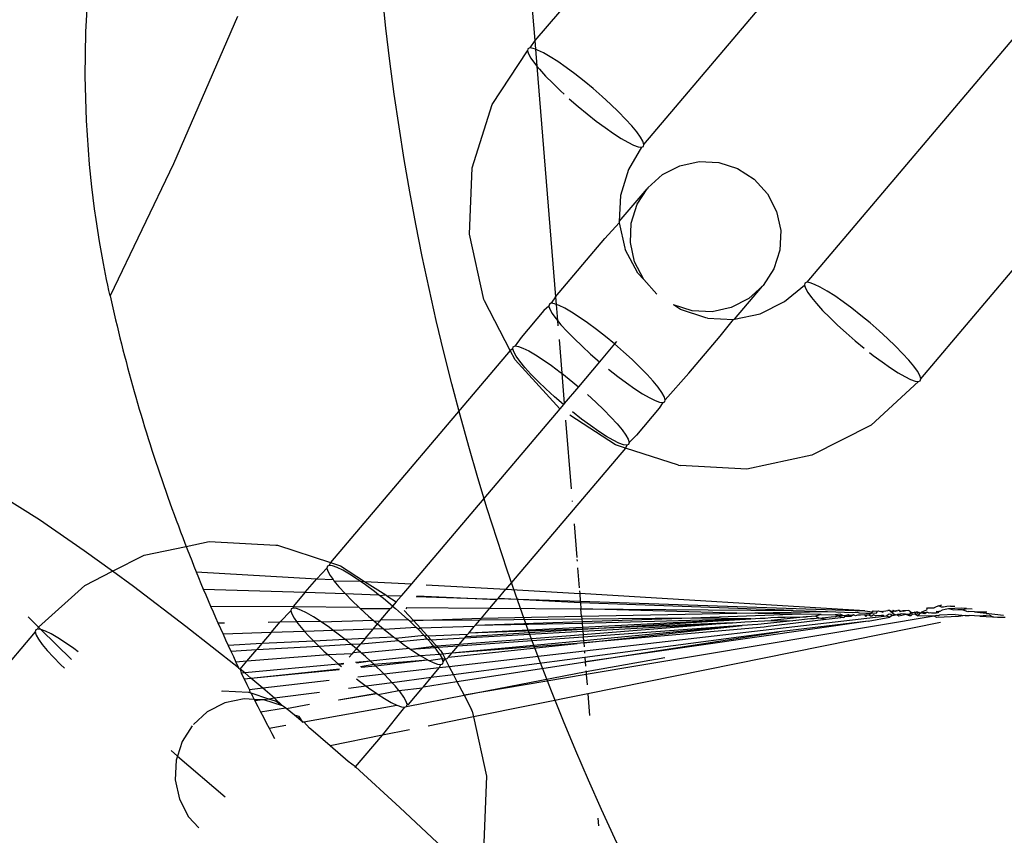
# Model space of a CAD drawing. Units: millimetres. Extents: x -15261 to 4839, y -3372 to 7201.
# Drawn here: x -633 to -601, y 5578 to 5605 of the extents above; entities that cross this region are included whole.
import ezdxf

# ---------------------------------------------------------------- set-up
doc = ezdxf.new("R2010")
doc.units = ezdxf.units.MM

msp = doc.modelspace()

# ---------------------------------------------------------------- linework, layer by layer
for p, q in [((-618.198, 5626.026), (-616.4, 5603.89)), ((-609.301, 5612.229), (-616.4, 5603.89)), ((-612.795, 5600.458), (-605.531, 5609.039)), ((-631.243, 5604.179), (-631.158, 5605.643)), ((-626.233, 5604.692), (-628.348, 5599.818)), ((-600.142, 5604.476), (-607.405, 5595.896)), ((-631.266, 5602.714), (-631.243, 5604.179)), ((-616.626, 5603.623), (-616.642, 5603.557)), ((-616.564, 5603.649), (-616.626, 5603.623)), ((-616.4, 5603.89), (-616.564, 5603.649)), ((-616.456, 5603.635), (-616.564, 5603.649)), ((-616.377, 5603.606), (-616.456, 5603.635)), ((-616.4, 5603.89), (-616.377, 5603.606)), ((-617.81, 5601.777), (-616.642, 5603.557)), ((-616.642, 5603.557), (-616.61, 5603.453)), ((-616.61, 5603.453), (-616.532, 5603.313)), ((-616.532, 5603.313), (-616.408, 5603.141)), ((-616.305, 5603.58), (-616.377, 5603.606)), ((-616.377, 5603.606), (-616.332, 5603.049)), ((-616.116, 5603.487), (-616.305, 5603.58)), ((-615.891, 5603.358), (-616.116, 5603.487)), ((-615.638, 5603.195), (-615.891, 5603.358)), ((-616.408, 5603.141), (-616.332, 5603.049)), ((-616.332, 5603.049), (-616.244, 5602.942)), ((-616.332, 5603.049), (-615.712, 5595.416)), ((-615.363, 5603.003), (-615.638, 5603.195)), ((-615.071, 5602.787), (-615.363, 5603.003)), ((-631.227, 5601.249), (-631.266, 5602.714)), ((-616.244, 5602.942), (-616.041, 5602.719)), ((-616.041, 5602.719), (-615.807, 5602.479)), ((-614.771, 5602.551), (-615.071, 5602.787)), ((-615.807, 5602.479), (-615.545, 5602.227)), ((-614.469, 5602.302), (-614.771, 5602.551)), ((-615.545, 5602.227), (-615.431, 5602.123)), ((-614.174, 5602.046), (-614.469, 5602.302)), ((-613.892, 5601.788), (-614.174, 5602.046)), ((-618.47, 5599.682), (-617.81, 5601.777)), ((-615.263, 5601.97), (-614.967, 5601.713)), ((-614.967, 5601.713), (-614.666, 5601.464)), ((-613.63, 5601.537), (-613.892, 5601.788)), ((-614.666, 5601.464), (-614.366, 5601.229)), ((-613.395, 5601.296), (-613.63, 5601.537)), ((-631.125, 5599.787), (-631.227, 5601.249)), ((-614.366, 5601.229), (-614.074, 5601.012)), ((-613.193, 5601.074), (-613.395, 5601.296)), ((-613.028, 5600.874), (-613.193, 5601.074)), ((-603.636, 5592.705), (-596.372, 5601.286)), ((-614.074, 5601.012), (-613.798, 5600.82)), ((-613.798, 5600.82), (-613.545, 5600.657)), ((-612.905, 5600.702), (-613.028, 5600.874)), ((-612.827, 5600.562), (-612.905, 5600.702)), ((-613.545, 5600.657), (-613.321, 5600.528)), ((-613.321, 5600.528), (-613.131, 5600.435)), ((-612.873, 5600.366), (-613.297, 5599.632)), ((-613.131, 5600.435), (-612.981, 5600.381)), ((-612.981, 5600.381), (-612.873, 5600.366)), ((-612.873, 5600.366), (-612.81, 5600.392)), ((-612.795, 5600.458), (-612.827, 5600.562)), ((-612.81, 5600.392), (-612.795, 5600.458)), ((-631.05, 5599.058), (-631.125, 5599.787)), ((-628.348, 5599.818), (-630.446, 5595.444)), ((-612.18, 5599.457), (-611.602, 5599.753)), ((-611.602, 5599.753), (-610.967, 5599.889)), ((-610.967, 5599.889), (-610.316, 5599.856)), ((-610.316, 5599.856), (-609.695, 5599.656)), ((-618.563, 5597.482), (-618.47, 5599.682)), ((-613.297, 5599.632), (-613.569, 5598.77)), ((-612.661, 5599.021), (-612.18, 5599.457)), ((-609.695, 5599.656), (-609.147, 5599.303)), ((-609.147, 5599.303), (-608.708, 5598.82)), ((-630.96, 5598.33), (-631.05, 5599.058)), ((-613.606, 5597.905), (-612.685, 5598.992)), ((-613.569, 5598.77), (-613.606, 5597.905)), ((-613.012, 5598.475), (-612.685, 5598.992)), ((-612.661, 5599.021), (-612.685, 5598.992)), ((-608.708, 5598.82), (-608.408, 5598.241)), ((-613.208, 5597.856), (-613.012, 5598.475)), ((-630.91, 5597.967), (-630.96, 5598.33)), ((-608.408, 5598.241), (-608.268, 5597.605)), ((-630.855, 5597.605), (-630.91, 5597.967)), ((-613.608, 5597.864), (-614.083, 5597.341)), ((-613.606, 5597.905), (-613.608, 5597.864)), ((-613.608, 5597.864), (-613.425, 5597.024)), ((-613.238, 5597.206), (-613.208, 5597.856)), ((-630.796, 5597.243), (-630.855, 5597.605)), ((-618.082, 5595.326), (-618.563, 5597.482)), ((-608.268, 5597.605), (-608.297, 5596.955)), ((-630.734, 5596.882), (-630.796, 5597.243)), ((-615.712, 5595.416), (-614.083, 5597.341)), ((-613.098, 5596.57), (-613.238, 5597.206)), ((-630.668, 5596.521), (-630.734, 5596.882)), ((-613.425, 5597.024), (-613.409, 5596.976)), ((-612.993, 5596.195), (-613.409, 5596.976)), ((-608.297, 5596.955), (-608.494, 5596.336)), ((-630.598, 5596.162), (-630.668, 5596.521)), ((-612.798, 5595.991), (-613.098, 5596.57)), ((-630.561, 5595.982), (-630.598, 5596.162)), ((-612.798, 5595.991), (-612.993, 5596.195)), ((-608.494, 5596.336), (-608.845, 5595.79)), ((-630.524, 5595.803), (-630.561, 5595.982)), ((-612.363, 5595.504), (-612.798, 5595.991)), ((-607.467, 5595.87), (-607.483, 5595.804)), ((-607.405, 5595.896), (-607.467, 5595.87)), ((-607.297, 5595.882), (-607.405, 5595.896)), ((-607.146, 5595.827), (-607.297, 5595.882)), ((-606.957, 5595.734), (-607.146, 5595.827)), ((-630.485, 5595.623), (-630.524, 5595.803)), ((-630.446, 5595.444), (-630.485, 5595.623)), ((-609.79, 5594.674), (-608.869, 5595.762)), ((-608.869, 5595.762), (-609.325, 5595.354)), ((-608.845, 5595.79), (-608.869, 5595.762)), ((-608.137, 5595.264), (-607.483, 5595.804)), ((-607.483, 5595.804), (-607.451, 5595.7)), ((-607.451, 5595.7), (-607.372, 5595.56)), ((-607.372, 5595.56), (-607.249, 5595.388)), ((-606.732, 5595.605), (-606.957, 5595.734)), ((-606.479, 5595.442), (-606.732, 5595.605)), ((-630.446, 5595.444), (-630.356, 5595.048)), ((-618.067, 5595.278), (-618.082, 5595.326)), ((-617.215, 5593.641), (-618.067, 5595.278)), ((-615.918, 5595.174), (-615.933, 5595.108)), ((-615.855, 5595.2), (-615.918, 5595.174)), ((-615.712, 5595.416), (-615.855, 5595.2)), ((-615.747, 5595.185), (-615.855, 5595.2)), ((-615.692, 5595.165), (-615.747, 5595.185)), ((-615.712, 5595.416), (-615.692, 5595.165)), ((-615.597, 5595.131), (-615.692, 5595.165)), ((-615.692, 5595.165), (-615.648, 5594.63)), ((-609.325, 5595.354), (-609.903, 5595.058)), ((-608.942, 5594.853), (-608.137, 5595.264)), ((-607.249, 5595.388), (-607.085, 5595.189)), ((-607.085, 5595.189), (-606.882, 5594.966)), ((-606.204, 5595.25), (-606.479, 5595.442)), ((-605.912, 5595.034), (-606.204, 5595.25)), ((-630.356, 5595.048), (-630.31, 5594.849)), ((-630.31, 5594.849), (-630.264, 5594.651)), ((-616.102, 5594.956), (-616.855, 5594.067)), ((-615.933, 5595.108), (-616.102, 5594.956)), ((-615.933, 5595.108), (-615.901, 5595.004)), ((-615.901, 5595.004), (-615.823, 5594.864)), ((-615.823, 5594.864), (-615.7, 5594.692)), ((-615.407, 5595.038), (-615.597, 5595.131)), ((-615.183, 5594.909), (-615.407, 5595.038)), ((-614.93, 5594.746), (-615.183, 5594.909)), ((-611.577, 5594.996), (-611.815, 5595.15)), ((-611.19, 5594.955), (-611.815, 5595.15)), ((-610.738, 5594.715), (-611.577, 5594.996)), ((-610.539, 5594.922), (-611.19, 5594.955)), ((-609.903, 5595.058), (-610.539, 5594.922)), ((-609.79, 5594.674), (-608.942, 5594.853)), ((-606.882, 5594.966), (-606.647, 5594.726)), ((-605.612, 5594.798), (-605.912, 5595.034)), ((-630.264, 5594.651), (-630.216, 5594.453)), ((-615.7, 5594.692), (-615.648, 5594.63)), ((-615.648, 5594.63), (-615.535, 5594.492)), ((-615.648, 5594.63), (-615.634, 5594.458)), ((-614.654, 5594.554), (-614.93, 5594.746)), ((-614.362, 5594.337), (-614.654, 5594.554)), ((-610.688, 5594.708), (-610.738, 5594.715)), ((-610.688, 5594.708), (-609.83, 5594.666)), ((-610.266, 5594.111), (-609.83, 5594.666)), ((-609.83, 5594.666), (-609.79, 5594.674)), ((-606.647, 5594.726), (-606.386, 5594.474)), ((-605.31, 5594.549), (-605.612, 5594.798)), ((-605.015, 5594.293), (-605.31, 5594.549)), ((-630.216, 5594.453), (-630.168, 5594.255)), ((-630.168, 5594.255), (-630.119, 5594.058)), ((-615.535, 5594.492), (-615.333, 5594.27)), ((-615.333, 5594.27), (-615.098, 5594.03)), ((-614.062, 5594.102), (-614.362, 5594.337)), ((-606.386, 5594.474), (-606.104, 5594.217)), ((-606.104, 5594.217), (-605.808, 5593.96)), ((-604.733, 5594.035), (-605.015, 5594.293)), ((-630.119, 5594.058), (-630.07, 5593.86)), ((-630.07, 5593.86), (-630.02, 5593.663)), ((-616.855, 5594.067), (-617.051, 5593.787)), ((-615.597, 5594.006), (-615.506, 5592.885)), ((-615.098, 5594.03), (-614.836, 5593.778)), ((-613.76, 5593.853), (-614.062, 5594.102)), ((-613.692, 5593.933), (-613.76, 5593.853)), ((-611.302, 5592.888), (-610.266, 5594.111)), ((-605.808, 5593.96), (-605.507, 5593.711)), ((-604.471, 5593.783), (-604.733, 5594.035)), ((-630.02, 5593.663), (-629.969, 5593.466)), ((-617.215, 5593.641), (-623.157, 5586.621)), ((-617.129, 5593.695), (-617.215, 5593.641)), ((-617.054, 5593.332), (-617.215, 5593.641)), ((-617.129, 5593.695), (-617.113, 5593.761)), ((-617.097, 5593.591), (-617.129, 5593.695)), ((-617.113, 5593.761), (-617.051, 5593.787)), ((-617.018, 5593.452), (-617.097, 5593.591)), ((-617.051, 5593.787), (-616.943, 5593.773)), ((-616.943, 5593.773), (-616.792, 5593.719)), ((-616.792, 5593.719), (-616.602, 5593.626)), ((-616.602, 5593.626), (-616.378, 5593.496)), ((-614.836, 5593.778), (-614.554, 5593.52)), ((-613.76, 5593.853), (-614.259, 5593.264)), ((-613.465, 5593.596), (-613.76, 5593.853)), ((-613.183, 5593.339), (-613.465, 5593.596)), ((-605.327, 5593.57), (-605.206, 5593.476)), ((-604.236, 5593.543), (-604.471, 5593.783)), ((-604.034, 5593.321), (-604.236, 5593.543)), ((-629.969, 5593.466), (-629.917, 5593.269)), ((-629.917, 5593.269), (-629.865, 5593.072)), ((-615.575, 5591.709), (-617.054, 5593.332)), ((-616.895, 5593.28), (-617.018, 5593.452)), ((-616.73, 5593.08), (-616.895, 5593.28)), ((-616.378, 5593.496), (-616.125, 5593.333)), ((-616.125, 5593.333), (-615.849, 5593.141)), ((-614.259, 5593.264), (-614.956, 5592.44)), ((-614.554, 5593.52), (-614.259, 5593.264)), ((-612.921, 5593.087), (-613.183, 5593.339)), ((-605.206, 5593.476), (-604.915, 5593.259)), ((-604.915, 5593.259), (-604.639, 5593.067)), ((-603.869, 5593.121), (-604.034, 5593.321)), ((-629.865, 5593.072), (-629.812, 5592.875)), ((-616.528, 5592.857), (-616.73, 5593.08)), ((-615.849, 5593.141), (-615.558, 5592.925)), ((-615.558, 5592.925), (-615.506, 5592.885)), ((-615.506, 5592.885), (-615.425, 5591.886)), ((-615.506, 5592.885), (-615.258, 5592.689)), ((-613.957, 5593.015), (-613.657, 5592.779)), ((-612.686, 5592.847), (-612.921, 5593.087)), ((-611.302, 5592.888), (-612.086, 5592.009)), ((-604.639, 5593.067), (-604.386, 5592.904)), ((-604.386, 5592.904), (-604.162, 5592.775)), ((-603.746, 5592.949), (-603.869, 5593.121)), ((-603.667, 5592.809), (-603.746, 5592.949)), ((-629.812, 5592.875), (-629.758, 5592.679)), ((-629.758, 5592.679), (-629.704, 5592.482)), ((-616.293, 5592.617), (-616.528, 5592.857)), ((-616.032, 5592.365), (-616.293, 5592.617)), ((-615.258, 5592.689), (-614.956, 5592.44)), ((-613.657, 5592.779), (-613.365, 5592.563)), ((-613.365, 5592.563), (-613.089, 5592.371)), ((-612.484, 5592.624), (-612.686, 5592.847)), ((-612.319, 5592.425), (-612.484, 5592.624)), ((-603.713, 5592.613), (-605.276, 5591.167)), ((-604.162, 5592.775), (-603.972, 5592.682)), ((-603.972, 5592.682), (-603.821, 5592.627)), ((-603.821, 5592.627), (-603.713, 5592.613)), ((-603.713, 5592.613), (-603.651, 5592.639)), ((-603.636, 5592.705), (-603.667, 5592.809)), ((-603.651, 5592.639), (-603.636, 5592.705)), ((-629.704, 5592.482), (-629.648, 5592.286)), ((-629.648, 5592.286), (-629.593, 5592.09)), ((-615.75, 5592.108), (-616.032, 5592.365)), ((-614.956, 5592.44), (-615.425, 5591.886)), ((-613.089, 5592.371), (-612.836, 5592.208)), ((-612.196, 5592.253), (-612.319, 5592.425)), ((-612.118, 5592.113), (-612.196, 5592.253)), ((-629.593, 5592.09), (-629.536, 5591.894)), ((-615.454, 5591.852), (-615.75, 5592.108)), ((-614.661, 5592.184), (-614.379, 5591.927)), ((-614.379, 5591.927), (-614.117, 5591.675)), ((-612.836, 5592.208), (-612.612, 5592.079)), ((-612.612, 5592.079), (-612.422, 5591.986)), ((-612.422, 5591.986), (-612.272, 5591.931)), ((-612.164, 5591.917), (-612.285, 5591.726)), ((-612.272, 5591.931), (-612.164, 5591.917)), ((-612.164, 5591.917), (-612.101, 5591.943)), ((-612.086, 5592.009), (-612.118, 5592.113)), ((-612.101, 5591.943), (-612.086, 5592.009)), ((-629.536, 5591.894), (-629.479, 5591.699)), ((-629.479, 5591.699), (-629.421, 5591.503)), ((-615.575, 5591.709), (-620.482, 5585.912)), ((-615.454, 5591.852), (-615.575, 5591.709)), ((-615.425, 5591.886), (-615.454, 5591.852)), ((-614.852, 5591.367), (-615.153, 5591.603)), ((-614.117, 5591.675), (-613.882, 5591.435)), ((-612.285, 5591.726), (-613.038, 5590.836)), ((-629.421, 5591.503), (-629.362, 5591.308)), ((-629.362, 5591.308), (-629.303, 5591.113)), ((-615.38, 5591.334), (-615.196, 5589.059)), ((-613.73, 5590.518), (-615.244, 5591.495)), ((-614.561, 5591.151), (-614.852, 5591.367)), ((-613.882, 5591.435), (-613.68, 5591.212)), ((-629.303, 5591.113), (-629.243, 5590.918)), ((-614.285, 5590.959), (-614.561, 5591.151)), ((-614.032, 5590.796), (-614.285, 5590.959)), ((-613.68, 5591.212), (-613.515, 5591.012)), ((-613.515, 5591.012), (-613.392, 5590.84)), ((-605.276, 5591.167), (-607.233, 5590.17)), ((-629.243, 5590.918), (-629.182, 5590.724)), ((-629.182, 5590.724), (-629.121, 5590.529)), ((-613.808, 5590.666), (-614.032, 5590.796)), ((-613.618, 5590.573), (-613.808, 5590.666)), ((-613.392, 5590.84), (-613.313, 5590.701)), ((-613.313, 5590.701), (-613.281, 5590.597)), ((-613.038, 5590.836), (-613.281, 5590.597)), ((-629.121, 5590.529), (-629.059, 5590.335)), ((-629.059, 5590.335), (-628.996, 5590.141)), ((-613.399, 5590.411), (-617.356, 5585.736)), ((-613.399, 5590.411), (-613.73, 5590.518)), ((-613.467, 5590.519), (-613.618, 5590.573)), ((-613.359, 5590.505), (-613.467, 5590.519)), ((-613.359, 5590.505), (-613.399, 5590.411)), ((-611.644, 5589.841), (-613.399, 5590.411)), ((-613.297, 5590.531), (-613.359, 5590.505)), ((-613.281, 5590.597), (-613.297, 5590.531)), ((-628.996, 5590.141), (-628.932, 5589.947)), ((-628.932, 5589.947), (-628.868, 5589.754)), ((-607.233, 5590.17), (-609.388, 5589.715)), ((-628.868, 5589.754), (-628.803, 5589.56)), ((-611.644, 5589.841), (-611.594, 5589.834)), ((-609.388, 5589.715), (-611.594, 5589.834)), ((-628.803, 5589.56), (-628.738, 5589.367)), ((-628.738, 5589.367), (-628.671, 5589.174)), ((-628.671, 5589.174), (-628.604, 5588.982)), ((-628.604, 5588.982), (-628.537, 5588.789)), ((-632.781, 5588.03), (-634.085, 5588.856)), ((-628.537, 5588.789), (-628.468, 5588.597)), ((-615.164, 5588.668), (-615.162, 5588.638)), ((-628.468, 5588.597), (-628.399, 5588.405)), ((-628.399, 5588.405), (-628.33, 5588.214)), ((-631.298, 5587.012), (-632.781, 5588.03)), ((-628.33, 5588.214), (-628.259, 5588.022)), ((-628.259, 5588.022), (-628.188, 5587.831)), ((-628.188, 5587.831), (-628.116, 5587.64)), ((-615.102, 5587.9), (-615.011, 5586.79)), ((-628.116, 5587.64), (-628.044, 5587.449)), ((-628.044, 5587.449), (-627.971, 5587.259)), ((-629.322, 5586.862), (-627.931, 5587.156)), ((-627.971, 5587.259), (-627.931, 5587.156)), ((-627.931, 5587.156), (-627.168, 5587.317)), ((-627.931, 5587.156), (-627.897, 5587.069)), ((-627.897, 5587.069), (-627.823, 5586.879)), ((-627.168, 5587.317), (-624.962, 5587.198)), ((-624.962, 5587.198), (-624.912, 5587.191)), ((-624.912, 5587.191), (-623.157, 5586.621)), ((-630.364, 5586.331), (-631.298, 5587.012)), ((-630.364, 5586.331), (-629.322, 5586.862)), ((-627.823, 5586.879), (-627.747, 5586.689)), ((-615.006, 5586.727), (-615.001, 5586.663)), ((-627.747, 5586.689), (-627.672, 5586.5)), ((-627.672, 5586.5), (-627.595, 5586.311)), ((-623.609, 5586.087), (-623.274, 5586.435)), ((-623.259, 5586.501), (-623.274, 5586.435)), ((-623.274, 5586.435), (-623.242, 5586.331)), ((-623.196, 5586.527), (-623.259, 5586.501)), ((-623.157, 5586.621), (-623.196, 5586.527)), ((-623.088, 5586.513), (-623.196, 5586.527)), ((-623.157, 5586.621), (-622.826, 5586.514)), ((-622.938, 5586.459), (-623.088, 5586.513)), ((-622.748, 5586.366), (-622.938, 5586.459)), ((-622.826, 5586.514), (-622.027, 5585.998)), ((-622.524, 5586.236), (-622.748, 5586.366)), ((-614.983, 5586.445), (-614.93, 5585.782)), ((-631.279, 5585.864), (-630.364, 5586.331)), ((-629.673, 5585.826), (-630.364, 5586.331)), ((-627.595, 5586.311), (-627.518, 5586.122)), ((-627.595, 5586.311), (-623.609, 5586.087)), ((-627.518, 5586.122), (-627.44, 5585.933)), ((-623.992, 5585.636), (-623.609, 5586.087)), ((-623.609, 5586.087), (-623.067, 5586.057)), ((-623.242, 5586.331), (-623.164, 5586.191)), ((-623.164, 5586.191), (-623.067, 5586.057)), ((-623.067, 5586.057), (-623.041, 5586.02)), ((-622.271, 5586.073), (-622.524, 5586.236)), ((-622.175, 5586.006), (-622.271, 5586.073)), ((-632.807, 5584.481), (-631.279, 5585.864)), ((-627.944, 5584.503), (-629.673, 5585.826)), ((-627.44, 5585.933), (-627.362, 5585.745)), ((-627.362, 5585.745), (-627.282, 5585.557)), ((-627.362, 5585.745), (-623.992, 5585.636)), ((-623.041, 5586.02), (-622.876, 5585.82)), ((-623.041, 5586.02), (-622.175, 5586.006)), ((-622.876, 5585.82), (-622.674, 5585.597)), ((-621.995, 5585.881), (-622.175, 5586.006)), ((-622.175, 5586.006), (-622.027, 5585.998)), ((-622.027, 5585.998), (-621.331, 5585.549)), ((-622.027, 5585.998), (-620.482, 5585.912)), ((-621.703, 5585.665), (-621.995, 5585.881)), ((-620.482, 5585.912), (-620.804, 5585.532)), ((-619.993, 5585.884), (-617.356, 5585.736)), ((-617.616, 5585.428), (-617.356, 5585.736)), ((-617.356, 5585.736), (-614.915, 5585.599)), ((-627.282, 5585.557), (-627.203, 5585.37)), ((-623.992, 5585.636), (-624.393, 5585.162)), ((-623.992, 5585.636), (-622.674, 5585.597)), ((-622.674, 5585.597), (-621.565, 5585.557)), ((-622.674, 5585.597), (-622.439, 5585.357)), ((-621.565, 5585.557), (-621.703, 5585.665)), ((-621.536, 5585.534), (-621.565, 5585.557)), ((-621.536, 5585.534), (-621.331, 5585.549)), ((-621.403, 5585.429), (-621.536, 5585.534)), ((-621.102, 5585.18), (-621.403, 5585.429)), ((-621.331, 5585.549), (-621.294, 5585.525)), ((-621.294, 5585.525), (-620.804, 5585.532)), ((-621.294, 5585.525), (-620.981, 5585.323)), ((-620.824, 5585.508), (-621.294, 5585.525)), ((-620.824, 5585.508), (-620.981, 5585.323)), ((-620.804, 5585.532), (-620.824, 5585.508)), ((-617.646, 5585.393), (-620.327, 5585.49)), ((-620.305, 5585.516), (-617.646, 5585.393)), ((-617.883, 5585.113), (-617.646, 5585.393)), ((-617.646, 5585.393), (-617.616, 5585.428)), ((-617.616, 5585.428), (-614.894, 5585.34)), ((-614.89, 5585.293), (-617.616, 5585.428)), ((-614.922, 5585.688), (-614.915, 5585.599)), ((-605.48, 5585.019), (-614.915, 5585.599)), ((-614.915, 5585.599), (-614.894, 5585.34)), ((-627.203, 5585.37), (-627.122, 5585.182)), ((-627.122, 5585.182), (-627.041, 5584.995)), ((-627.122, 5585.182), (-624.393, 5585.162)), ((-624.454, 5585.089), (-624.47, 5585.023)), ((-624.392, 5585.115), (-624.454, 5585.089)), ((-624.393, 5585.162), (-622.219, 5585.145)), ((-624.393, 5585.162), (-624.392, 5585.115)), ((-624.284, 5585.101), (-624.392, 5585.115)), ((-624.133, 5585.046), (-624.284, 5585.101)), ((-622.439, 5585.357), (-622.219, 5585.145)), ((-622.219, 5585.145), (-622.177, 5585.105)), ((-622.177, 5585.105), (-621.895, 5584.848)), ((-622.177, 5585.105), (-621.17, 5585.1)), ((-621.489, 5584.722), (-621.17, 5585.1)), ((-621.102, 5585.18), (-621.17, 5585.1)), ((-620.981, 5585.323), (-621.102, 5585.18)), ((-621.102, 5585.18), (-621.006, 5585.097)), ((-620.806, 5584.924), (-621.006, 5585.097)), ((-620.629, 5585.133), (-620.663, 5585.092)), ((-620.629, 5585.133), (-617.883, 5585.113)), ((-618.162, 5584.784), (-617.883, 5585.113)), ((-617.883, 5585.113), (-614.873, 5585.09)), ((-614.894, 5585.34), (-605.48, 5585.019)), ((-614.894, 5585.34), (-614.89, 5585.293)), ((-607.85, 5585.037), (-614.89, 5585.293)), ((-614.89, 5585.293), (-614.873, 5585.09)), ((-614.873, 5585.09), (-607.85, 5585.037)), ((-609.718, 5584.941), (-614.873, 5585.09)), ((-614.853, 5584.845), (-614.873, 5585.09)), ((-603.433, 5585.084), (-603.451, 5585.046)), ((-603.433, 5585.084), (-603.408, 5585.118)), ((-603.408, 5585.118), (-603.195, 5585.12)), ((-603.122, 5585.158), (-603.195, 5585.12)), ((-603.038, 5585.191), (-603.122, 5585.158)), ((-603.038, 5585.191), (-602.942, 5585.217)), ((-602.95, 5585.147), (-603.038, 5585.191)), ((-602.886, 5585.144), (-602.95, 5585.147)), ((-602.83, 5585.072), (-602.922, 5585.041)), ((-602.775, 5585.164), (-602.886, 5585.144)), ((-602.722, 5585.095), (-602.83, 5585.072)), ((-602.649, 5585.173), (-602.775, 5585.164)), ((-602.302, 5585.111), (-602.722, 5585.095)), ((-602.547, 5585.042), (-602.722, 5585.095)), ((-602.649, 5585.173), (-602.507, 5585.175)), ((-602.128, 5585.102), (-602.302, 5585.111)), ((-602.257, 5585.053), (-602.128, 5585.102)), ((-602.128, 5585.102), (-601.936, 5585.085)), ((-633.154, 5584.82), (-632.807, 5584.481)), ((-627.041, 5584.995), (-626.959, 5584.808)), ((-626.959, 5584.808), (-626.877, 5584.622)), ((-624.817, 5584.66), (-624.47, 5585.023)), ((-624.47, 5585.023), (-624.438, 5584.919)), ((-624.438, 5584.919), (-624.359, 5584.779)), ((-624.359, 5584.779), (-624.281, 5584.67)), ((-623.944, 5584.953), (-624.133, 5585.046)), ((-623.719, 5584.824), (-623.944, 5584.953)), ((-623.503, 5584.684), (-623.719, 5584.824)), ((-621.895, 5584.848), (-621.744, 5584.717)), ((-621.489, 5584.722), (-620.603, 5584.738)), ((-620.603, 5584.738), (-620.806, 5584.924)), ((-620.715, 5585.031), (-620.412, 5584.698)), ((-620.524, 5584.667), (-620.603, 5584.738)), ((-620.412, 5584.698), (-618.162, 5584.784)), ((-618.216, 5584.719), (-618.162, 5584.784)), ((-614.846, 5584.751), (-618.216, 5584.719)), ((-618.162, 5584.784), (-614.853, 5584.845)), ((-614.853, 5584.845), (-609.718, 5584.941)), ((-614.853, 5584.845), (-614.846, 5584.751)), ((-611.206, 5584.786), (-614.846, 5584.751)), ((-614.846, 5584.751), (-614.838, 5584.66)), ((-611.206, 5584.786), (-614.838, 5584.66)), ((-609.251, 5584.758), (-614.834, 5584.609)), ((-609.251, 5584.758), (-614.823, 5584.475)), ((-614.818, 5584.414), (-609.251, 5584.758)), ((-604.844, 5584.839), (-614.76, 5583.691)), ((-603.195, 5584.85), (-614.697, 5582.916)), ((-607.591, 5584.911), (-611.206, 5584.786)), ((-609.251, 5584.758), (-611.206, 5584.786)), ((-609.718, 5584.941), (-606.722, 5584.996)), ((-607.591, 5584.911), (-609.718, 5584.941)), ((-609.251, 5584.758), (-608.945, 5584.777)), ((-608.945, 5584.777), (-608.786, 5584.781)), ((-608.786, 5584.781), (-608.593, 5584.799)), ((-606.761, 5584.737), (-608.686, 5584.502)), ((-608.593, 5584.799), (-608.358, 5584.813)), ((-607.42, 5584.822), (-608.585, 5584.698)), ((-608.358, 5584.813), (-608.241, 5584.809)), ((-608.241, 5584.809), (-608.12, 5584.815)), ((-608.12, 5584.815), (-607.42, 5584.822)), ((-607.286, 5584.757), (-607.867, 5584.695)), ((-607.85, 5585.037), (-606.722, 5584.996)), ((-606.924, 5584.902), (-607.591, 5584.911)), ((-607.381, 5584.822), (-607.42, 5584.822)), ((-607.118, 5584.843), (-607.381, 5584.822)), ((-607.165, 5584.762), (-607.286, 5584.757)), ((-607.009, 5584.786), (-607.165, 5584.762)), ((-606.924, 5584.902), (-607.118, 5584.843)), ((-607.009, 5584.786), (-607.118, 5584.843)), ((-607.009, 5584.786), (-606.783, 5584.799)), ((-606.761, 5584.737), (-607.009, 5584.786)), ((-606.924, 5584.902), (-606.461, 5584.895)), ((-606.783, 5584.799), (-606.597, 5584.83)), ((-606.182, 5584.807), (-606.761, 5584.737)), ((-606.722, 5584.996), (-605.887, 5584.966)), ((-606.597, 5584.83), (-606.444, 5584.831)), ((-606.306, 5584.908), (-606.461, 5584.895)), ((-606.379, 5584.853), (-606.461, 5584.895)), ((-606.444, 5584.831), (-606.379, 5584.853)), ((-606.211, 5584.871), (-606.379, 5584.853)), ((-606.379, 5584.853), (-606.182, 5584.807)), ((-606.211, 5584.871), (-606.306, 5584.908)), ((-606.145, 5584.86), (-606.211, 5584.871)), ((-606.158, 5584.834), (-606.182, 5584.807)), ((-605.946, 5584.836), (-606.158, 5584.834)), ((-606.034, 5584.889), (-606.145, 5584.86)), ((-605.946, 5584.836), (-606.034, 5584.889)), ((-606.034, 5584.889), (-605.948, 5584.879)), ((-605.948, 5584.879), (-605.86, 5584.887)), ((-605.86, 5584.887), (-605.946, 5584.836)), ((-605.887, 5584.966), (-605.737, 5584.975)), ((-605.797, 5584.854), (-605.86, 5584.887)), ((-605.732, 5584.885), (-605.797, 5584.854)), ((-605.737, 5584.975), (-605.669, 5584.958)), ((-605.625, 5584.875), (-605.732, 5584.885)), ((-605.669, 5584.958), (-605.453, 5584.951)), ((-605.481, 5584.893), (-605.625, 5584.875)), ((-605.431, 5584.881), (-605.481, 5584.893)), ((-605.446, 5584.841), (-605.481, 5584.893)), ((-605.48, 5585.019), (-605.233, 5584.993)), ((-605.453, 5584.951), (-605.269, 5584.943)), ((-605.431, 5584.881), (-605.446, 5584.841)), ((-605.343, 5584.88), (-605.431, 5584.881)), ((-605.374, 5584.684), (-604.653, 5584.813)), ((-605.269, 5584.943), (-605.343, 5584.88)), ((-605.301, 5584.842), (-605.343, 5584.88)), ((-605.251, 5584.843), (-605.301, 5584.842)), ((-605.269, 5584.943), (-605.233, 5584.993)), ((-605.113, 5584.938), (-605.269, 5584.943)), ((-605.198, 5584.888), (-605.251, 5584.843)), ((-605.233, 5584.993), (-605.204, 5585.024)), ((-605.204, 5585.024), (-605.073, 5585.016)), ((-605.135, 5584.854), (-605.198, 5584.888)), ((-605.106, 5584.856), (-605.135, 5584.854)), ((-605.073, 5585.016), (-605.113, 5584.938)), ((-604.935, 5584.874), (-605.106, 5584.856)), ((-605.073, 5585.016), (-605.031, 5585.019)), ((-605.031, 5585.019), (-604.976, 5585.001)), ((-604.976, 5585.001), (-604.94, 5585.016)), ((-604.94, 5585.016), (-604.892, 5584.979)), ((-604.872, 5584.873), (-604.935, 5584.874)), ((-604.892, 5584.979), (-604.864, 5585.013)), ((-604.844, 5584.839), (-604.872, 5584.873)), ((-604.864, 5585.013), (-604.791, 5585.021)), ((-604.774, 5584.847), (-604.844, 5584.839)), ((-604.791, 5585.021), (-604.721, 5585.038)), ((-604.679, 5584.917), (-604.774, 5584.847)), ((-604.653, 5584.813), (-604.774, 5584.847)), ((-604.664, 5585.034), (-604.721, 5585.038)), ((-604.626, 5584.905), (-604.679, 5584.917)), ((-604.62, 5585.005), (-604.664, 5585.034)), ((-604.664, 5585.034), (-604.647, 5585.013)), ((-604.584, 5584.869), (-604.653, 5584.813)), ((-604.647, 5585.013), (-604.62, 5585.005)), ((-604.584, 5584.869), (-604.626, 5584.905)), ((-604.571, 5585.004), (-604.62, 5585.005)), ((-604.62, 5585.005), (-604.572, 5584.958)), ((-604.514, 5584.868), (-604.584, 5584.869)), ((-604.545, 5585.007), (-604.572, 5584.958)), ((-604.572, 5584.958), (-604.514, 5584.916)), ((-604.545, 5585.047), (-604.571, 5585.004)), ((-604.545, 5585.047), (-604.505, 5585.012)), ((-604.505, 5585.012), (-604.545, 5585.007)), ((-604.474, 5585.001), (-604.545, 5585.007)), ((-604.514, 5584.916), (-604.429, 5584.887)), ((-604.514, 5584.916), (-604.514, 5584.868)), ((-604.429, 5584.887), (-604.514, 5584.868)), ((-604.439, 5585.02), (-604.505, 5585.012)), ((-604.439, 5585.02), (-604.474, 5585.001)), ((-604.439, 5585.02), (-604.398, 5585.037)), ((-604.429, 5584.887), (-604.395, 5584.912)), ((-604.362, 5584.851), (-604.429, 5584.887)), ((-604.337, 5585.032), (-604.398, 5585.037)), ((-604.395, 5584.912), (-604.358, 5584.91)), ((-604.259, 5584.865), (-604.362, 5584.851)), ((-604.358, 5584.91), (-604.3, 5584.915)), ((-604.31, 5584.994), (-604.337, 5585.032)), ((-604.337, 5585.032), (-604.285, 5585.01)), ((-604.285, 5585.01), (-604.31, 5584.994)), ((-604.3, 5584.915), (-604.278, 5584.94)), ((-604.22, 5585.006), (-604.285, 5585.01)), ((-604.278, 5584.94), (-604.155, 5584.919)), ((-604.131, 5584.902), (-604.259, 5584.865)), ((-604.134, 5585.018), (-604.238, 5585.025)), ((-604.134, 5585.018), (-604.22, 5585.006)), ((-604.131, 5584.902), (-604.155, 5584.919)), ((-604.046, 5585.03), (-604.134, 5585.018)), ((-604.009, 5584.898), (-604.131, 5584.902)), ((-604.005, 5584.854), (-604.131, 5584.902)), ((-604, 5585.008), (-604.046, 5585.03)), ((-603.991, 5584.938), (-604.009, 5584.898)), ((-604.009, 5584.898), (-603.963, 5584.861)), ((-603.963, 5584.861), (-604.005, 5584.854)), ((-604, 5585.008), (-603.944, 5584.973)), ((-603.944, 5584.973), (-603.991, 5584.938)), ((-603.963, 5584.861), (-603.908, 5584.911)), ((-603.944, 5584.973), (-603.848, 5584.982)), ((-603.908, 5584.911), (-603.944, 5584.973)), ((-603.908, 5584.911), (-603.836, 5584.928)), ((-603.815, 5584.966), (-603.848, 5584.982)), ((-603.848, 5584.982), (-603.78, 5584.978)), ((-603.78, 5584.978), (-603.836, 5584.928)), ((-603.836, 5584.928), (-603.771, 5584.889)), ((-603.758, 5584.991), (-603.815, 5584.966)), ((-603.758, 5584.991), (-603.78, 5584.978)), ((-603.759, 5584.931), (-603.771, 5584.889)), ((-603.771, 5584.889), (-603.718, 5584.857)), ((-603.692, 5584.972), (-603.759, 5584.931)), ((-603.758, 5584.991), (-603.692, 5584.972)), ((-603.718, 5584.857), (-603.655, 5584.944)), ((-603.195, 5584.85), (-603.718, 5584.857)), ((-603.692, 5584.972), (-603.655, 5584.944)), ((-603.655, 5584.944), (-603.616, 5584.981)), ((-603.618, 5584.949), (-603.655, 5584.944)), ((-603.59, 5584.966), (-603.618, 5584.949)), ((-603.451, 5585.046), (-603.616, 5584.981)), ((-603.559, 5584.951), (-603.616, 5584.981)), ((-603.616, 5584.981), (-603.59, 5584.966)), ((-603.59, 5584.966), (-603.559, 5584.951)), ((-603.523, 5584.962), (-603.59, 5584.966)), ((-603.523, 5584.962), (-603.559, 5584.951)), ((-603.486, 5584.959), (-603.559, 5584.951)), ((-603.559, 5584.951), (-603.496, 5584.93)), ((-603.459, 5584.97), (-603.523, 5584.962)), ((-603.496, 5584.93), (-603.459, 5584.97)), ((-603.459, 5584.97), (-603.486, 5584.959)), ((-603.405, 5584.966), (-603.459, 5584.97)), ((-603.353, 5584.951), (-603.405, 5584.966)), ((-603.299, 5584.959), (-603.353, 5584.951)), ((-603.265, 5584.945), (-603.299, 5584.959)), ((-603.219, 5584.942), (-603.265, 5584.945)), ((-603.171, 5584.95), (-603.219, 5584.942)), ((-603.106, 5584.865), (-603.195, 5584.85)), ((-603.103, 5584.806), (-603.195, 5584.85)), ((-603.126, 5584.947), (-603.171, 5584.95)), ((-603.115, 5585.015), (-603.126, 5584.947)), ((-603.073, 5584.96), (-603.126, 5584.947)), ((-603.095, 5584.989), (-603.115, 5585.015)), ((-603.064, 5584.863), (-603.106, 5584.865)), ((-602.382, 5584.839), (-603.103, 5584.806)), ((-603.036, 5584.998), (-603.095, 5584.989)), ((-603.036, 5584.998), (-603.073, 5584.96)), ((-603.012, 5584.881), (-603.064, 5584.863)), ((-603.002, 5585.003), (-603.036, 5584.998)), ((-602.5, 5584.902), (-603.012, 5584.881)), ((-602.922, 5585.041), (-603.002, 5585.003)), ((-602.41, 5585.051), (-602.547, 5585.042)), ((-602.5, 5584.902), (-602.167, 5584.872)), ((-602.257, 5585.053), (-602.41, 5585.051)), ((-602.167, 5584.872), (-602.382, 5584.839)), ((-602.084, 5584.994), (-602.257, 5585.053)), ((-602.167, 5584.872), (-602.035, 5584.873)), ((-602.045, 5584.996), (-602.084, 5584.994)), ((-601.859, 5584.989), (-602.045, 5584.996)), ((-601.682, 5584.844), (-602.035, 5584.873)), ((-601.859, 5584.989), (-600.894, 5584.884)), ((-601.859, 5584.989), (-601.455, 5584.989)), ((-601.367, 5584.88), (-601.682, 5584.844)), ((-601.682, 5584.844), (-601.26, 5584.823)), ((-601.26, 5584.823), (-601.367, 5584.88)), ((-601.26, 5584.823), (-601.222, 5584.823)), ((-601.222, 5584.823), (-601.102, 5584.815)), ((-601.102, 5584.815), (-600.84, 5584.817)), ((-632.842, 5584.419), (-632.905, 5584.393)), ((-632.842, 5584.419), (-632.807, 5584.481)), ((-632.734, 5584.404), (-632.842, 5584.419)), ((-632.807, 5584.481), (-632.734, 5584.404)), ((-626.193, 5583.141), (-627.944, 5584.503)), ((-626.877, 5584.622), (-626.66, 5584.626)), ((-626.877, 5584.622), (-626.794, 5584.436)), ((-626.794, 5584.436), (-626.71, 5584.25)), ((-625.215, 5584.653), (-624.817, 5584.66)), ((-625.118, 5584.305), (-624.817, 5584.66)), ((-624.817, 5584.66), (-624.281, 5584.67)), ((-624.281, 5584.67), (-623.503, 5584.684)), ((-624.281, 5584.67), (-624.236, 5584.607)), ((-624.236, 5584.607), (-624.072, 5584.408)), ((-623.466, 5584.661), (-623.503, 5584.684)), ((-623.466, 5584.661), (-621.744, 5584.717)), ((-623.191, 5584.469), (-623.466, 5584.661)), ((-623.065, 5584.376), (-623.191, 5584.469)), ((-621.744, 5584.422), (-623.065, 5584.376)), ((-622.008, 5584.109), (-621.744, 5584.422)), ((-621.744, 5584.717), (-621.709, 5584.686)), ((-621.744, 5584.422), (-621.6, 5584.592)), ((-621.408, 5584.433), (-621.744, 5584.422)), ((-621.709, 5584.686), (-621.518, 5584.688)), ((-621.709, 5584.686), (-621.6, 5584.592)), ((-621.6, 5584.592), (-621.518, 5584.688)), ((-621.6, 5584.592), (-621.408, 5584.433)), ((-621.518, 5584.688), (-621.489, 5584.722)), ((-621.408, 5584.433), (-621.381, 5584.411)), ((-620.321, 5584.471), (-621.381, 5584.411)), ((-621.381, 5584.411), (-621.298, 5584.343)), ((-620.524, 5584.667), (-620.412, 5584.698)), ((-620.321, 5584.471), (-620.524, 5584.667)), ((-618.216, 5584.719), (-620.412, 5584.698)), ((-620.183, 5584.447), (-620.412, 5584.698)), ((-620.262, 5584.415), (-620.321, 5584.471)), ((-620.183, 5584.447), (-620.262, 5584.415)), ((-620.061, 5584.208), (-620.262, 5584.415)), ((-618.401, 5584.501), (-620.183, 5584.447)), ((-620.183, 5584.447), (-619.97, 5584.213)), ((-618.677, 5584.175), (-614.818, 5584.414)), ((-618.585, 5584.283), (-618.401, 5584.501)), ((-614.823, 5584.475), (-618.585, 5584.283)), ((-614.818, 5584.414), (-618.585, 5584.283)), ((-618.401, 5584.501), (-618.37, 5584.538)), ((-618.37, 5584.538), (-618.216, 5584.719)), ((-614.838, 5584.66), (-618.37, 5584.538)), ((-614.834, 5584.609), (-618.37, 5584.538)), ((-614.838, 5584.66), (-614.834, 5584.609)), ((-614.834, 5584.609), (-614.823, 5584.475)), ((-614.823, 5584.475), (-614.818, 5584.414)), ((-609.857, 5584.626), (-614.818, 5584.414)), ((-614.818, 5584.414), (-614.813, 5584.348)), ((-614.813, 5584.348), (-609.857, 5584.626)), ((-609.857, 5584.626), (-614.804, 5584.234)), ((-609.539, 5584.536), (-614.797, 5584.156)), ((-609.539, 5584.536), (-614.788, 5584.035)), ((-614.782, 5583.96), (-609.539, 5584.536)), ((-608.81, 5584.488), (-614.782, 5583.96)), ((-605.374, 5584.684), (-614.731, 5583.339)), ((-602.977, 5584.641), (-614.645, 5582.28)), ((-609.857, 5584.626), (-609.457, 5584.658)), ((-609.022, 5584.573), (-609.539, 5584.536)), ((-609.457, 5584.658), (-608.585, 5584.698)), ((-607.867, 5584.695), (-609.022, 5584.573)), ((-608.686, 5584.502), (-608.81, 5584.488)), ((-608.585, 5584.698), (-607.867, 5584.695)), ((-605.374, 5584.684), (-608.314, 5584.33)), ((-632.92, 5584.327), (-640.183, 5575.746)), ((-632.905, 5584.393), (-632.92, 5584.327)), ((-632.92, 5584.327), (-632.888, 5584.223)), ((-632.888, 5584.223), (-632.81, 5584.083)), ((-632.584, 5584.35), (-632.734, 5584.404)), ((-632.734, 5584.404), (-631.716, 5583.412)), ((-632.394, 5584.257), (-632.584, 5584.35)), ((-632.17, 5584.128), (-632.394, 5584.257)), ((-631.917, 5583.965), (-632.17, 5584.128)), ((-625.118, 5584.305), (-626.71, 5584.25)), ((-626.71, 5584.25), (-626.625, 5584.064)), ((-625.118, 5584.305), (-625.425, 5583.942)), ((-624.013, 5584.343), (-625.118, 5584.305)), ((-624.072, 5584.408), (-624.013, 5584.343)), ((-623.065, 5584.376), (-624.013, 5584.343)), ((-624.013, 5584.343), (-623.869, 5584.185)), ((-623.869, 5584.185), (-623.711, 5584.023)), ((-622.899, 5584.252), (-623.065, 5584.376)), ((-622.674, 5584.076), (-622.899, 5584.252)), ((-622.008, 5584.109), (-622.674, 5584.076)), ((-622.008, 5584.109), (-622.155, 5583.936)), ((-621.062, 5584.157), (-622.008, 5584.109)), ((-621.298, 5584.343), (-621.062, 5584.157)), ((-621.062, 5584.157), (-620.998, 5584.107)), ((-620.061, 5584.208), (-620.998, 5584.107)), ((-620.998, 5584.107), (-620.904, 5584.037)), ((-620.865, 5584.008), (-619.956, 5584.096)), ((-620.028, 5584.175), (-620.061, 5584.208)), ((-619.97, 5584.213), (-620.028, 5584.175)), ((-619.956, 5584.096), (-620.028, 5584.175)), ((-619.97, 5584.213), (-619.939, 5584.18)), ((-619.924, 5584.061), (-619.956, 5584.096)), ((-618.622, 5584.24), (-619.939, 5584.18)), ((-619.939, 5584.18), (-619.868, 5584.101)), ((-619.924, 5584.061), (-619.868, 5584.101)), ((-619.868, 5584.101), (-619.835, 5584.066)), ((-619.835, 5584.066), (-618.716, 5584.129)), ((-614.797, 5584.156), (-618.947, 5583.855)), ((-614.804, 5584.234), (-618.902, 5583.91)), ((-618.902, 5583.91), (-618.716, 5584.129)), ((-618.716, 5584.129), (-614.813, 5584.348)), ((-618.716, 5584.129), (-618.677, 5584.175)), ((-618.677, 5584.175), (-618.622, 5584.24)), ((-618.622, 5584.24), (-618.585, 5584.283)), ((-614.813, 5584.348), (-614.804, 5584.234)), ((-614.804, 5584.234), (-614.797, 5584.156)), ((-614.797, 5584.156), (-614.788, 5584.035)), ((-608.314, 5584.33), (-614.743, 5583.483)), ((-614.731, 5583.339), (-608.314, 5584.33)), ((-632.81, 5584.083), (-632.687, 5583.911)), ((-632.687, 5583.911), (-632.522, 5583.711)), ((-631.641, 5583.773), (-631.917, 5583.965)), ((-631.5, 5583.668), (-631.641, 5583.773)), ((-626.625, 5584.064), (-626.54, 5583.879)), ((-625.425, 5583.942), (-626.54, 5583.879)), ((-626.54, 5583.879), (-626.454, 5583.694)), ((-625.425, 5583.942), (-625.594, 5583.742)), ((-625.594, 5583.742), (-623.544, 5583.858)), ((-623.711, 5584.023), (-625.425, 5583.942)), ((-622.674, 5584.076), (-623.711, 5584.023)), ((-623.711, 5584.023), (-623.634, 5583.945)), ((-623.634, 5583.945), (-623.544, 5583.858)), ((-623.544, 5583.858), (-622.478, 5583.917)), ((-623.544, 5583.858), (-623.373, 5583.693)), ((-622.599, 5584.017), (-622.674, 5584.076)), ((-622.478, 5583.917), (-622.599, 5584.017)), ((-622.478, 5583.917), (-622.155, 5583.936)), ((-622.297, 5583.768), (-622.478, 5583.917)), ((-622.412, 5583.632), (-622.297, 5583.768)), ((-622.297, 5583.768), (-622.155, 5583.936)), ((-622.163, 5583.651), (-622.297, 5583.768)), ((-622.155, 5583.936), (-620.904, 5584.037)), ((-620.547, 5583.779), (-622.133, 5583.625)), ((-620.904, 5584.037), (-620.865, 5584.008)), ((-620.865, 5584.008), (-620.706, 5583.89)), ((-620.706, 5583.89), (-620.547, 5583.779)), ((-620.547, 5583.779), (-620.495, 5583.744)), ((-619.736, 5583.844), (-620.495, 5583.744)), ((-619.701, 5583.801), (-620.495, 5583.744)), ((-619.825, 5583.952), (-619.924, 5584.061)), ((-619.835, 5584.066), (-619.64, 5583.851)), ((-619.736, 5583.844), (-619.825, 5583.952)), ((-619.64, 5583.851), (-619.736, 5583.844)), ((-619.701, 5583.801), (-619.736, 5583.844)), ((-619.601, 5583.808), (-619.701, 5583.801)), ((-619.661, 5583.752), (-619.701, 5583.801)), ((-618.902, 5583.91), (-619.64, 5583.851)), ((-619.64, 5583.851), (-619.601, 5583.808)), ((-618.947, 5583.855), (-619.601, 5583.808)), ((-619.601, 5583.808), (-619.502, 5583.699)), ((-619.257, 5583.49), (-615.001, 5583.94)), ((-614.788, 5584.035), (-619.148, 5583.618)), ((-615.001, 5583.94), (-619.148, 5583.618)), ((-619.148, 5583.618), (-618.947, 5583.855)), ((-618.947, 5583.855), (-618.902, 5583.91)), ((-614.782, 5583.96), (-615.001, 5583.94)), ((-614.788, 5584.035), (-614.782, 5583.96)), ((-614.782, 5583.96), (-614.771, 5583.827)), ((-632.522, 5583.711), (-632.32, 5583.489)), ((-632.32, 5583.489), (-632.085, 5583.248)), ((-626.454, 5583.694), (-625.594, 5583.742)), ((-626.454, 5583.694), (-626.368, 5583.509)), ((-626.368, 5583.509), (-626.281, 5583.325)), ((-625.923, 5583.354), (-625.594, 5583.742)), ((-623.234, 5583.567), (-625.923, 5583.354)), ((-623.373, 5583.693), (-623.234, 5583.567)), ((-622.436, 5583.603), (-623.234, 5583.567)), ((-623.234, 5583.567), (-623.091, 5583.436)), ((-623.091, 5583.436), (-622.89, 5583.262)), ((-622.535, 5583.487), (-622.436, 5583.603)), ((-622.412, 5583.632), (-622.436, 5583.603)), ((-622.163, 5583.651), (-622.412, 5583.632)), ((-622.133, 5583.625), (-622.163, 5583.651)), ((-622.002, 5583.511), (-622.133, 5583.625)), ((-621.837, 5583.362), (-622.002, 5583.511)), ((-620.178, 5583.536), (-621.837, 5583.362)), ((-620.495, 5583.744), (-620.431, 5583.698)), ((-620.431, 5583.698), (-620.178, 5583.536)), ((-619.537, 5583.58), (-620.178, 5583.536)), ((-619.953, 5583.406), (-620.178, 5583.536)), ((-619.906, 5583.383), (-619.459, 5583.441)), ((-619.537, 5583.58), (-619.661, 5583.752)), ((-619.445, 5583.59), (-619.537, 5583.58)), ((-619.537, 5583.58), (-619.459, 5583.441)), ((-619.502, 5583.699), (-619.445, 5583.59)), ((-619.427, 5583.337), (-619.459, 5583.441)), ((-619.459, 5583.441), (-619.365, 5583.437)), ((-619.148, 5583.618), (-619.445, 5583.59)), ((-619.445, 5583.59), (-619.365, 5583.437)), ((-619.427, 5583.337), (-619.365, 5583.437)), ((-619.365, 5583.437), (-619.296, 5583.444)), ((-619.365, 5583.437), (-619.228, 5583.174)), ((-619.296, 5583.444), (-619.257, 5583.49)), ((-619.257, 5583.49), (-619.148, 5583.618)), ((-614.76, 5583.691), (-619.228, 5583.174)), ((-614.743, 5583.483), (-619.09, 5582.91)), ((-614.76, 5583.691), (-614.754, 5583.621)), ((-614.743, 5583.483), (-614.731, 5583.339)), ((-614.705, 5583.015), (-612.1, 5583.481)), ((-632.085, 5583.248), (-631.958, 5583.126)), ((-625.923, 5583.354), (-626.281, 5583.325)), ((-626.281, 5583.325), (-626.193, 5583.141)), ((-626.193, 5583.141), (-626.142, 5583.095)), ((-626.142, 5583.095), (-625.923, 5583.354)), ((-622.89, 5583.262), (-625.993, 5582.968)), ((-625.791, 5582.797), (-622.855, 5583.109)), ((-622.711, 5583.278), (-622.89, 5583.262)), ((-622.73, 5583.256), (-622.89, 5583.262)), ((-622.89, 5583.262), (-622.795, 5583.179)), ((-621.837, 5583.362), (-622.326, 5583.315)), ((-621.837, 5583.362), (-622.301, 5583.294)), ((-622.164, 5583.182), (-621.72, 5583.254)), ((-622.138, 5583.161), (-621.671, 5583.207)), ((-621.72, 5583.254), (-621.837, 5583.362)), ((-621.72, 5583.254), (-619.953, 5583.406)), ((-621.671, 5583.207), (-621.72, 5583.254)), ((-621.671, 5583.207), (-619.953, 5583.406)), ((-621.458, 5583.002), (-621.671, 5583.207)), ((-619.557, 5583.136), (-621.382, 5582.924)), ((-619.953, 5583.406), (-619.906, 5583.383)), ((-619.906, 5583.383), (-619.764, 5583.313)), ((-619.831, 5582.812), (-619.557, 5583.136)), ((-619.764, 5583.313), (-619.613, 5583.259)), ((-619.613, 5583.259), (-619.505, 5583.245)), ((-619.557, 5583.136), (-619.505, 5583.245)), ((-619.228, 5583.174), (-619.557, 5583.136)), ((-619.505, 5583.245), (-619.443, 5583.271)), ((-619.443, 5583.271), (-619.427, 5583.337)), ((-619.228, 5583.174), (-619.09, 5582.91)), ((-618.973, 5582.684), (-614.731, 5583.339)), ((-614.731, 5583.339), (-614.72, 5583.196)), ((-626.142, 5583.095), (-626.105, 5582.958)), ((-625.993, 5582.968), (-626.142, 5583.095)), ((-625.993, 5582.968), (-626.105, 5582.958)), ((-626.105, 5582.958), (-626.016, 5582.774)), ((-626.016, 5582.774), (-625.791, 5582.797)), ((-625.791, 5582.797), (-625.993, 5582.968)), ((-625.791, 5582.797), (-622.873, 5583.087)), ((-625.394, 5582.46), (-625.791, 5582.797)), ((-621.382, 5582.924), (-622.248, 5582.824)), ((-621.382, 5582.924), (-621.458, 5583.002)), ((-621.223, 5582.762), (-621.382, 5582.924)), ((-619.831, 5582.812), (-621.115, 5582.643)), ((-620.084, 5582.513), (-619.831, 5582.812)), ((-619.09, 5582.91), (-619.831, 5582.812)), ((-619.09, 5582.91), (-618.973, 5582.684)), ((-618.74, 5582.236), (-614.705, 5583.015)), ((-614.697, 5582.916), (-618.74, 5582.236)), ((-614.708, 5583.053), (-614.705, 5583.015)), ((-614.705, 5583.015), (-614.697, 5582.916)), ((-614.697, 5582.916), (-614.669, 5582.575)), ((-626.016, 5582.774), (-625.926, 5582.591)), ((-625.926, 5582.591), (-625.836, 5582.409)), ((-625.394, 5582.46), (-625.836, 5582.409)), ((-623.197, 5582.714), (-625.394, 5582.46)), ((-625.005, 5582.13), (-625.394, 5582.46)), ((-621.972, 5582.53), (-622.563, 5582.452)), ((-622.292, 5582.772), (-622.193, 5582.695)), ((-622.193, 5582.695), (-621.972, 5582.53)), ((-621.115, 5582.643), (-621.972, 5582.53)), ((-621.972, 5582.53), (-621.902, 5582.478)), ((-621.902, 5582.478), (-621.626, 5582.286)), ((-621.115, 5582.643), (-621.223, 5582.762)), ((-621.021, 5582.539), (-621.115, 5582.643)), ((-620.896, 5582.388), (-621.021, 5582.539)), ((-620.896, 5582.388), (-620.118, 5582.473)), ((-620.58, 5581.926), (-620.118, 5582.473)), ((-620.118, 5582.473), (-620.084, 5582.513)), ((-620.084, 5582.513), (-618.973, 5582.684)), ((-618.973, 5582.684), (-618.74, 5582.236)), ((-626.726, 5582.366), (-626.76, 5582.359)), ((-625.868, 5582.324), (-626.726, 5582.366)), ((-625.818, 5582.317), (-625.868, 5582.324)), ((-625.836, 5582.409), (-625.818, 5582.317)), ((-625.818, 5582.317), (-625.779, 5582.296)), ((-625.779, 5582.296), (-625.745, 5582.226)), ((-625.193, 5582.105), (-625.779, 5582.296)), ((-625.745, 5582.226), (-625.678, 5582.093)), ((-623.518, 5582.326), (-625.005, 5582.13)), ((-621.626, 5582.286), (-622.893, 5582.062)), ((-622.877, 5582.082), (-621.626, 5582.286)), ((-621.626, 5582.286), (-621.58, 5582.256)), ((-621.58, 5582.256), (-620.896, 5582.388)), ((-621.58, 5582.256), (-621.373, 5582.123)), ((-620.856, 5582.34), (-620.896, 5582.388)), ((-620.733, 5582.168), (-620.856, 5582.34)), ((-620.654, 5582.028), (-620.733, 5582.168)), ((-620.638, 5581.858), (-618.74, 5582.236)), ((-618.74, 5582.236), (-618.489, 5581.754)), ((-614.645, 5582.28), (-618.431, 5581.513)), ((-614.645, 5582.28), (-614.587, 5581.562)), ((-626.652, 5581.974), (-627.23, 5581.678)), ((-626.016, 5582.11), (-626.652, 5581.974)), ((-625.678, 5582.093), (-626.016, 5582.11)), ((-625.678, 5582.093), (-625.653, 5582.044)), ((-625.395, 5582.078), (-625.678, 5582.093)), ((-625.395, 5582.078), (-625.653, 5582.044)), ((-625.653, 5582.044), (-625.561, 5581.863)), ((-625.561, 5581.863), (-625.468, 5581.682)), ((-625.468, 5581.682), (-624.641, 5581.809)), ((-625.366, 5582.077), (-625.395, 5582.078)), ((-625.193, 5582.105), (-625.366, 5582.077)), ((-624.745, 5581.877), (-625.366, 5582.077)), ((-625.005, 5582.13), (-625.193, 5582.105)), ((-624.979, 5582.036), (-625.193, 5582.105)), ((-624.745, 5581.877), (-625.005, 5582.13)), ((-624.745, 5581.877), (-624.979, 5582.036)), ((-624.641, 5581.809), (-624.745, 5581.877)), ((-624.641, 5581.809), (-624.606, 5581.791)), ((-624.585, 5581.773), (-624.641, 5581.809)), ((-624.606, 5581.791), (-623.852, 5581.931)), ((-624.035, 5581.346), (-620.959, 5581.901)), ((-621.438, 5580.914), (-620.701, 5581.832)), ((-621.373, 5582.123), (-621.149, 5581.994)), ((-621.149, 5581.994), (-620.959, 5581.901)), ((-620.959, 5581.901), (-620.808, 5581.846)), ((-620.808, 5581.846), (-620.701, 5581.832)), ((-620.701, 5581.832), (-620.638, 5581.858)), ((-620.632, 5581.955), (-620.654, 5582.028)), ((-620.638, 5581.858), (-620.623, 5581.924)), ((-620.623, 5581.924), (-620.632, 5581.955)), ((-620.632, 5581.955), (-620.58, 5581.926)), ((-620.58, 5581.926), (-620.623, 5581.924)), ((-627.23, 5581.678), (-627.688, 5581.262)), ((-625.468, 5581.682), (-625.375, 5581.501)), ((-625.375, 5581.501), (-625.281, 5581.32)), ((-624.35, 5581.574), (-624.585, 5581.773)), ((-624.076, 5581.338), (-624.35, 5581.574)), ((-624.197, 5581.524), (-624.35, 5581.574)), ((-624.076, 5581.338), (-624.197, 5581.524)), ((-618.431, 5581.513), (-619.927, 5581.211)), ((-618.474, 5581.706), (-618.489, 5581.754)), ((-618.474, 5581.706), (-618.431, 5581.513)), ((-618.431, 5581.513), (-617.993, 5579.55)), ((-627.727, 5581.216), (-628.062, 5580.695)), ((-625.281, 5581.32), (-625.186, 5581.14)), ((-625.186, 5581.14), (-624.634, 5581.239)), ((-624.076, 5581.338), (-624.035, 5581.346)), ((-623.853, 5581.146), (-624.035, 5581.346)), ((-625.186, 5581.14), (-625.091, 5580.96)), ((-625.091, 5580.96), (-625.005, 5580.8)), ((-623.811, 5581.11), (-623.853, 5581.146)), ((-623.168, 5580.555), (-623.811, 5581.11)), ((-621.438, 5580.914), (-623.168, 5580.555)), ((-622.326, 5579.864), (-621.438, 5580.914)), ((-620.541, 5581.086), (-621.438, 5580.914)), ((-628.062, 5580.695), (-628.213, 5580.219)), ((-622.573, 5580.041), (-623.168, 5580.555)), ((-628.42, 5580.397), (-628.213, 5580.219)), ((-628.213, 5580.219), (-628.258, 5580.077)), ((-628.213, 5580.219), (-626.643, 5578.865)), ((-628.258, 5580.077), (-628.288, 5579.427)), ((-622.326, 5579.864), (-622.573, 5580.041)), ((-622.347, 5579.839), (-622.326, 5579.864)), ((-620.868, 5578.513), (-622.326, 5579.864)), ((-617.993, 5579.55), (-618.085, 5577.35)), ((-628.288, 5579.427), (-628.148, 5578.791)), ((-628.148, 5578.791), (-627.848, 5578.212)), ((-619.277, 5577.027), (-620.868, 5578.513)), ((-627.848, 5578.212), (-627.51, 5577.841)), ((-614.311, 5578.161), (-614.29, 5577.91))]:
    msp.add_line(p, q)
msp.add_circle((-534.768, 5614.308), 87.122)

doc.saveas('drawing.dxf')
